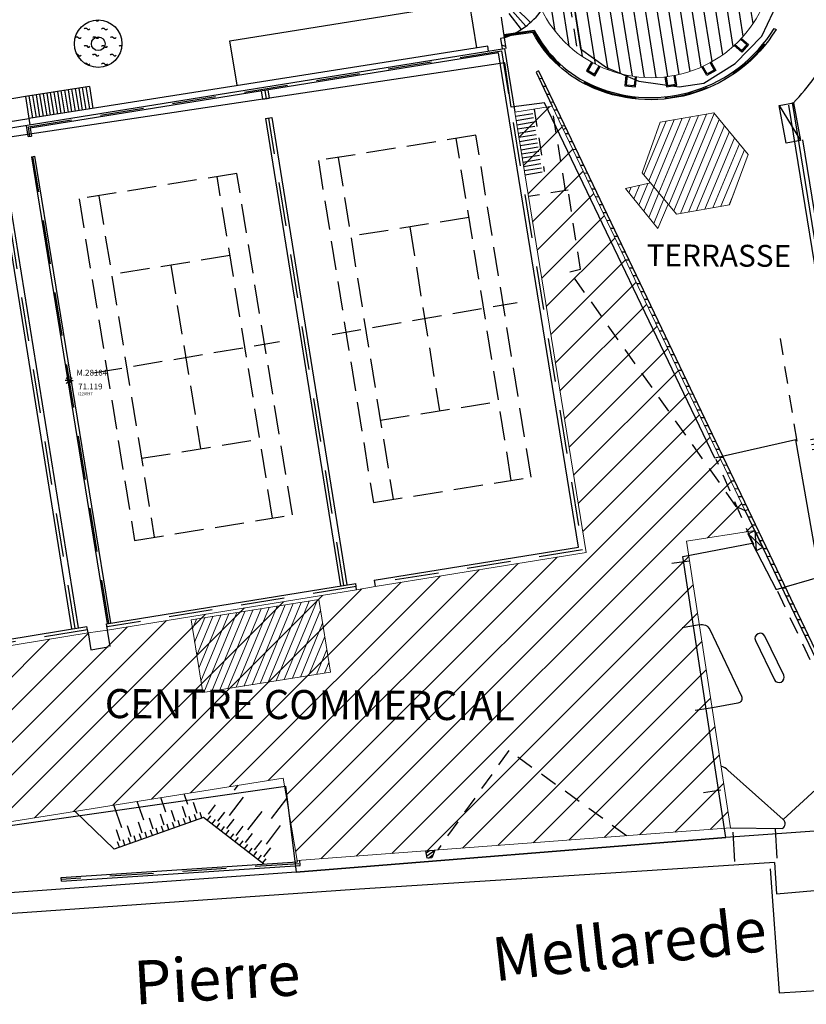
# Model space of a CAD drawing. Units: metres. Extents: x 1042158 to 1044164, y 6296235 to 6301569.
# Drawn here: x 1042790 to 1042844, y 6300768 to 6300836 of the extents above; entities that cross this region are included whole.
import ezdxf
from ezdxf.enums import TextEntityAlignment as Align

# ---------------------------------------------------------------- set-up
doc = ezdxf.new("R2010")
doc.units = ezdxf.units.M
doc.header["$LTSCALE"] = 2
doc.header["$PDMODE"] = 3
doc.header["$PDSIZE"] = 0.2
for name, pattern in [('GRILLE', [2.5, 1.5, -1]), ('TOPO1', [1, 0.6, -0.4]), ('TOPO3', [1.4, 1, -0.4])]:
    doc.linetypes.add(name, pattern=pattern)
for name, color, linetype in [('BATBAS', 160, 'Continuous'), ('BATBASH', 161, 'Continuous'), ('BATDIV', 21, 'TOPO1'), ('CGECOF', 200, 'Continuous'), ('DIVARM', 120, 'Continuous'), ('EVEJEU', 40, 'TOPO3'), ('HAB500', 210, 'Continuous'), ('ig_cad_bati_dur', 152, 'Continuous'), ('ig_cad_detail_lineaire', 252, 'TOPO1'), ('ig_cad_nom_voie', 8, 'Continuous'), ('LIMBAH', 221, 'Continuous'), ('LIMBAHH', 211, 'GRILLE'), ('LIMBET', 211, 'Continuous'), ('LIMESC', 211, 'Continuous'), ('LIMMUR', 221, 'Continuous'), ('LIMMURH', 211, 'Continuous'), ('LIMPIL', 221, 'Continuous'), ('MOBDAL', 2, 'Continuous'), ('PTSSTA', 9, 'Continuous'), ('PTSSTAA', 9, 'Continuous'), ('PTSSTAC', 9, 'Continuous'), ('PTSSTAG', 9, 'Continuous'), ('PTSSTAM', 9, 'Continuous'), ('PTSSTAR', 9, 'Continuous'), ('TALGHA', 80, 'Continuous'), ('TALGRDH', 81, 'Continuous'), ('VOIBOR', 33, 'Continuous'), ('VOITRO', 32, 'Continuous')]:
    doc.layers.add(name, color=color, linetype=linetype)
for name, color, linetype, lineweight in [('BATDUR', 7, 'Continuous', 20), ('BATDURH', 252, 'Continuous', 25), ('BATLEG', 7, 'Continuous', 20), ('BATLEGH', 254, 'Continuous', 20), ('BATPUB', 7, 'Continuous', 20), ('BATPUBH', 251, 'Continuous', 30), ('ig_cad_parcel', 92, 'Continuous', 30)]:
    doc.layers.add(name, color=color, linetype=linetype, lineweight=lineweight)
doc.styles.add('ROMANS', font='romans')
doc.styles.add('Times New Roman', font='times.ttf')
pattern_1 = [(67.5, (0, 0), (-0.43999762736, 0.182252984664), [])]

# ---------------------------------------------------------------- blocks, each defined once
blk = doc.blocks.new('TCSTA')
blk.add_point((0, 0))
at = {"layer": 'PTSSTAA', "style": 'ROMANS'}
blk.add_attdef('ALT', (0.5, -0.6), '', height=0.4, dxfattribs=at)
at = {"layer": 'PTSSTAC', "style": 'ROMANS'}
blk.add_attdef('COD', (0.5, -1.4), '', height=0.2, dxfattribs=at)
at = {"layer": 'PTSSTAM', "style": 'ROMANS'}
blk.add_attdef('MAT', (0.5, 0.35), '', height=0.4, dxfattribs=at)
at = {"layer": 'PTSSTAR', "style": 'ROMANS'}
blk.add_attdef('PH', (0.5, -1), '', height=0.2, dxfattribs=at)
blk = doc.blocks.new('STA1')
for p, q in [((-0.1, 0), (-0.28, 0)), ((0, 0.1), (0, 0.28)), ((0, 0), (0, 0)), ((0.1, 0), (0.28, 0)), ((0, -0.1), (0, -0.28))]:
    blk.add_line(p, q)
blk = doc.blocks.new('CGECOF')
for points in [[(0, 0), (0, 1), (1, 1), (1, 0), (0, 0)], [(1, 0), (0, 1)]]:
    blk.add_lwpolyline(points)
blk = doc.blocks.new('GEOPENC1')
blk.add_line((0, 0), (0.5, 1))
blk = doc.blocks.new('DIVARM')
for p, q in [((0, 0), (1, 1)), ((1, 0), (0, 1)), ((0, 0), (0, 1)), ((0, 1), (1, 1)), ((1, 1), (1, 0)), ((1, 0), (0, 0))]:
    blk.add_line(p, q)

msp = doc.modelspace()

# ---------------------------------------------------------------- hatches: boundary and pattern name
at = {"layer": 'BATBASH'}
h = msp.add_hatch(dxfattribs=at)
h.set_pattern_fill('BASSIN', color=256, scale=0.1, style=0)
h.set_pattern_definition([(45, (1042796.0142, 6300834.9127), (-0.6, 0.6), [0.07071, -0.77782]), (0, (1042796.0642, 6300834.9627), (0.6, 0.6), [0.1, -1.1]), (315, (1042796.1642, 6300834.9627), (0.6, 0.6), [0.14142, -0.7071]), (0, (1042796.2642, 6300834.8627), (0.6, 0.6), [0.1, -1.1]), (45, (1042796.3642, 6300834.8627), (-0.6, 0.6), [0.07071, -0.77782])])
edge = h.paths.add_edge_path()
edge.add_arc((1042795.779, 6300833.891), 1.63, 180, 360)
edge.add_arc((1042795.779, 6300833.891), 1.63, 0, 180)
at = {"layer": 'BATDURH', "lineweight": 25}
h = msp.add_hatch(dxfattribs=at)
h.set_pattern_fill('ANSI31', color=256, scale=0.5, style=0)
h.paths.add_polyline_path([(1042836.123, 6300799.754), (1042840.809, 6300800.477), (1042840.156, 6300801.831), (1042826.924, 6300829.608), (1042824.351, 6300829.193), (1042829.246, 6300798.974), (1042814.778, 6300796.638), (1042813.506, 6300796.405), (1042796.414, 6300793.644), (1042795.083, 6300793.452), (1042778.521, 6300790.738), (1042777.2, 6300790.545), (1042776.629, 6300790.449), (1042778.511, 6300778.694), (1042808.469, 6300783.49), (1042809.436, 6300777.833), (1042839.159, 6300780.07)])
at = {"layer": 'BATLEGH', "lineweight": 20}
h = msp.add_hatch(dxfattribs=at)
h.set_pattern_fill('ANSI31', color=256, scale=0.15, angle=22.5, style=0)
h.set_pattern_definition(pattern_1)
h.paths.add_polyline_path([(1042840.369, 6300826.288), (1042837.995, 6300829.153), (1042834.33, 6300828.504), (1042833.08, 6300825.03), (1042835.454, 6300822.196), (1042839.089, 6300822.835)])
h = msp.add_hatch(dxfattribs=at)
h.set_pattern_fill('ANSI31', color=256, scale=0.15, angle=22.5, style=0)
h.set_pattern_definition(pattern_1)
h.paths.add_polyline_path([(1042833.66, 6300824.338), (1042831.943, 6300823.947), (1042834.158, 6300821.213), (1042834.876, 6300822.885)])
h = msp.add_hatch(dxfattribs=at)
h.set_pattern_fill('ANSI31', color=256, scale=0.15, angle=22.5, style=0)
h.set_pattern_definition(pattern_1)
h.paths.add_polyline_path([(1042810.911, 6300795.74), (1042802.15, 6300794.341), (1042802.951, 6300789.355), (1042811.712, 6300790.754)])
at = {"layer": 'BATPUBH', "lineweight": 30}
h = msp.add_hatch(dxfattribs=at)
h.set_pattern_fill('ANSI31', color=256, scale=0.25, angle=54, style=0)
edge = h.paths.add_edge_path()
edge.add_arc((1042833.717, 6300839.967), 8.41, 0, 180)
edge.add_arc((1042833.717, 6300839.967), 8.41, 180, 360)
at = {"layer": 'LIMPIL'}
h = msp.add_hatch(dxfattribs=at)
h.set_pattern_fill('LINE', color=256, scale=1.5, angle=35.6648, style=0)
h.set_pattern_definition([(35.664804453, (45746.17911, 6136673.70678), (-0.10932042302, 0.152332843178), [])])
h.paths.add_polyline_path([(1042818.863, 6300778.538), (1042818.67, 6300778.009), (1042818.35, 6300777.991), (1042818.243, 6300778.492)])

# ---------------------------------------------------------------- linework, layer by layer
at = {"layer": 'BATBAS'}
for radius in [1.63, 0.47]:
    msp.add_circle((1042795.779, 6300833.891), radius, dxfattribs=at)
at = {"layer": 'BATDIV'}
for points in [[(1042826.826, 6300844.792), (1042828.656, 6300833.249)], [(1042823.592, 6300834.519), (1042824.409, 6300834.639)], [(1042824.193, 6300834.528), (1042823.601, 6300834.439)], [(1042823.96, 6300834.421), (1042823.611, 6300834.369)], [(1042825.683, 6300829.405), (1042826.378, 6300825.12)], [(1042827.831, 6300823.811), (1042826.894, 6300829.598)], [(1042824.399, 6300828.912), (1042825.731, 6300829.125)], [(1042824.448, 6300828.622), (1042825.769, 6300828.844)], [(1042824.486, 6300828.332), (1042825.818, 6300828.554)], [(1042824.534, 6300828.051), (1042825.866, 6300828.264)], [(1042824.583, 6300827.761), (1042825.914, 6300827.983)], [(1042824.631, 6300827.481), (1042825.963, 6300827.693)], [(1042824.679, 6300827.19), (1042826.011, 6300827.412)], [(1042824.718, 6300826.9), (1042826.049, 6300827.122)], [(1042824.766, 6300826.619), (1042826.098, 6300826.832)], [(1042824.814, 6300826.329), (1042826.146, 6300826.551)], [(1042824.863, 6300826.049), (1042826.194, 6300826.261)], [(1042824.911, 6300825.758), (1042826.243, 6300825.981)], [(1042824.949, 6300825.468), (1042826.281, 6300825.69)], [(1042824.998, 6300825.188), (1042826.329, 6300825.4)], [(1042825.046, 6300824.897), (1042826.378, 6300825.12)], [(1042840.156, 6300801.831), (1042839.548, 6300802.135), (1042828.138, 6300818.237), (1042828.86, 6300818.423), (1042828.011, 6300823.84), (1042825.287, 6300823.395)], [(1042836.315, 6300798.383), (1042834.833, 6300798.171)], [(1042795.083, 6300793.452), (1042795.083, 6300793.452), (1042795.266, 6300792.3), (1042796.598, 6300792.513), (1042796.414, 6300793.644)], [(1042837.011, 6300793.994), (1042835.548, 6300793.756)], [(1042837.917, 6300788.31), (1042836.435, 6300788.079)], [(1042832.014, 6300779.532), (1042823.935, 6300785.371), (1042819.063, 6300778.557)], [(1042837.303, 6300782.502), (1042838.744, 6300782.723)]]:
    msp.add_lwpolyline(points, dxfattribs=at)
at = {"layer": 'BATDUR'}
msp.add_lwpolyline([(1042796.414, 6300793.644), (1042813.506, 6300796.405), (1042814.778, 6300796.638), (1042829.246, 6300798.974), (1042824.351, 6300829.193), (1042826.924, 6300829.608), (1042840.156, 6300801.831), (1042840.809, 6300800.477), (1042836.123, 6300799.754), (1042839.159, 6300780.07), (1042809.436, 6300777.833), (1042808.469, 6300783.49), (1042778.511, 6300778.694), (1042776.629, 6300790.449), (1042777.2, 6300790.545), (1042778.521, 6300790.738), (1042795.083, 6300793.452)], close=True, dxfattribs=at)
at = {"layer": 'BATLEG'}
msp.add_lwpolyline([(1042840.369, 6300826.288), (1042837.995, 6300829.153), (1042834.33, 6300828.504), (1042833.08, 6300825.03), (1042835.454, 6300822.196), (1042839.089, 6300822.835)], close=True, dxfattribs=at)
for points in [[(1042834.878, 6300822.889), (1042834.158, 6300821.213), (1042831.943, 6300823.947), (1042833.656, 6300824.337)], [(1042811.712, 6300790.754), (1042802.951, 6300789.355), (1042802.15, 6300794.341), (1042810.911, 6300795.74), (1042811.712, 6300790.754)]]:
    msp.add_lwpolyline(points, dxfattribs=at)
at = {"layer": 'BATLEGH', "lineweight": 20}
msp.add_lwpolyline([(1042810.911, 6300795.74), (1042802.15, 6300794.341), (1042802.951, 6300789.355), (1042811.712, 6300790.754)], close=True, dxfattribs=at)
at = {"layer": 'BATPUB', "flags": 128}
msp.add_lwpolyline([(1042825.307, 6300839.967, 1), (1042842.127, 6300839.967, 1)], format="xyb", close=True, dxfattribs=at)
at = {"layer": 'EVEJEU'}
for points in [[(1042825.465, 6300804.138), (1042821.691, 6300827.608), (1042810.877, 6300825.87), (1042814.651, 6300802.401), (1042825.465, 6300804.138)], [(1042824.113, 6300803.916), (1042820.339, 6300827.386)], [(1042812.229, 6300826.092), (1042816.003, 6300802.623)], [(1042809.095, 6300801.553), (1042805.29, 6300824.993), (1042794.466, 6300823.235), (1042798.271, 6300799.795), (1042809.095, 6300801.553)], [(1042807.743, 6300801.331), (1042803.938, 6300824.77)], [(1042795.818, 6300823.457), (1042799.622, 6300800.018)], [(1042821.208, 6300821.959), (1042813.097, 6300820.666)], [(1042817.153, 6300821.312), (1042819.19, 6300808.696)], [(1042804.817, 6300819.354), (1042796.697, 6300818.041)], [(1042800.752, 6300818.697), (1042802.799, 6300806.091)], [(1042811.828, 6300813.931), (1042824.505, 6300816.138)], [(1042795.437, 6300811.296), (1042808.214, 6300813.452)], [(1042815.134, 6300808.05), (1042823.245, 6300809.343)], [(1042798.744, 6300805.434), (1042806.864, 6300806.747)]]:
    msp.add_lwpolyline(points, dxfattribs=at)
at = {"layer": 'ig_cad_bati_dur'}
for points in [[(1042819.47, 6300861.36), (1042822.19, 6300844.11), (1042827.09, 6300844.92), (1042828.87, 6300833.54), (1042830.65, 6300832.25), (1042832.85, 6300831.31), (1042835.63, 6300830.94), (1042837.33, 6300831.18), (1042839.47, 6300832.54), (1042841.3, 6300834.42), (1042842.46, 6300836.9), (1042842.73, 6300839.4), (1042842.71, 6300841.25), (1042842.24, 6300842.73), (1042841.33, 6300844.16), (1042839.17, 6300846.06), (1042836.9, 6300847.15), (1042833.78, 6300847.97), (1042840.16, 6300864.64), (1042829.97, 6300862.94), (1042827.26, 6300855.89), (1042825.86, 6300855.86), (1042825.11, 6300862.13)], [(1042809.36, 6300777.04), (1042838.82, 6300779.4), (1042835.89, 6300798.69), (1042840.64, 6300799.62), (1042842.27, 6300796.44), (1042845.28, 6300797.3), (1042843.62, 6300806.7), (1042838.08, 6300805.45), (1042826.4, 6300829.84), (1042824.11, 6300829.53), (1042823.67, 6300832.57), (1042772.33, 6300824.87), (1042779.15, 6300778.73), (1042808.63, 6300782.94)]]:
    msp.add_lwpolyline(points, close=True, dxfattribs=at)
at = {"layer": 'ig_cad_detail_lineaire'}
for points in [[(1042843.71, 6300806.61), (1042842.57, 6300813.66)], [(1042840.74, 6300799.53), (1042838.17, 6300805.36)], [(1042845.38, 6300797.2), (1042847.17, 6300786.17), (1042842.37, 6300796.35)]]:
    msp.add_lwpolyline(points, dxfattribs=at)
at = {"layer": 'ig_cad_parcel'}
msp.add_lwpolyline([(1042810.54, 6300920.47), (1042810.67, 6300919.55), (1042811.93, 6300911.22), (1042819.47, 6300861.36), (1042825.11, 6300862.13), (1042829.97, 6300862.94), (1042840.16, 6300864.64), (1042842.46, 6300864.98), (1042855.78, 6300780.62), (1042838.82, 6300779.4), (1042809.36, 6300777.04), (1042765.29, 6300773.85), (1042760.26, 6300776.8), (1042756.99, 6300799.24), (1042740.25, 6300908.48), (1042740.05, 6300910.34), (1042743.09, 6300914.51)], close=True, dxfattribs=at)
at = {"layer": 'LIMBAH', "color": 255}
for points in [[(1042842.27, 6300834.86, -0.370398), (1042829.752, 6300830.842, -0.172898), (1042825.593, 6300834.667), (1042823.96, 6300834.421)], [(1042824.409, 6300834.639), (1042825.684, 6300834.827, 0.176244), (1042829.813, 6300830.981, 0.371758), (1042842.14, 6300834.941)]]:
    msp.add_lwpolyline(points, format="xyb", dxfattribs=at)
for points in [[(1042842.14, 6300834.941), (1042842.27, 6300834.86)], [(1042788.892, 6300827.969), (1042823.646, 6300833.558)], [(1042823.646, 6300833.558), (1042824.351, 6300829.193)], [(1042823.244, 6300833.261), (1042791.114, 6300828.106)], [(1042828.728, 6300799.347), (1042823.234, 6300833.261)], [(1042807.07, 6300830.084), (1042806.984, 6300830.655)], [(1042807.07, 6300830.084), (1042807.501, 6300830.151)], [(1042807.414, 6300830.722), (1042807.501, 6300830.151)], [(1042807.263, 6300828.752), (1042807.693, 6300828.82)], [(1042807.263, 6300828.752), (1042812.407, 6300796.682)], [(1042807.693, 6300828.82), (1042812.838, 6300796.749)], [(1042790.98, 6300827.517), (1042790.865, 6300828.288)], [(1042791.114, 6300828.106), (1042791.2, 6300827.546)], [(1042790.98, 6300827.517), (1042791.2, 6300827.546)], [(1042791.192, 6300826.125), (1042791.412, 6300826.164)], [(1042791.192, 6300826.125), (1042796.397, 6300794.094)], [(1042791.412, 6300826.164), (1042796.617, 6300794.133)], [(1042793.974, 6300793.728), (1042788.829, 6300825.759)], [(1042789.27, 6300825.827), (1042794.414, 6300793.796)], [(1042814.71, 6300797.078), (1042828.728, 6300799.347)], [(1042814.71, 6300797.078), (1042814.778, 6300796.638)], [(1042796.347, 6300794.085), (1042813.438, 6300796.846)], [(1042813.506, 6300796.405), (1042813.438, 6300796.846)], [(1042778.444, 6300791.178), (1042795.005, 6300793.892)], [(1042795.083, 6300793.452), (1042795.005, 6300793.892)], [(1042796.414, 6300793.644), (1042796.347, 6300794.085)], [(1042793.234, 6300776.657), (1042809.455, 6300777.733)], [(1042793.252, 6300776.407), (1042809.634, 6300777.492)], [(1042809.455, 6300777.733), (1042809.436, 6300777.833)], [(1042809.634, 6300777.492), (1042809.606, 6300777.842)], [(1042793.252, 6300776.407), (1042793.234, 6300776.657)]]:
    msp.add_lwpolyline(points, dxfattribs=at)
at = {"layer": 'LIMBAHH', "color": 255}
msp.add_lwpolyline([(1042842.21, 6300834.9, -0.373389), (1042829.783, 6300830.912, -0.177785), (1042825.644, 6300834.747), (1042824.193, 6300834.528)], format="xyb", dxfattribs=at)
for points in [[(1042790.994, 6300828.197), (1042823.445, 6300833.409)], [(1042823.445, 6300833.409), (1042828.987, 6300799.156)], [(1042807.204, 6300830.683), (1042807.291, 6300830.113)], [(1042812.627, 6300796.71), (1042807.483, 6300828.781)], [(1042791.09, 6300827.526), (1042790.994, 6300828.197)], [(1042796.507, 6300794.114), (1042791.302, 6300826.145)], [(1042794.194, 6300793.757), (1042789.049, 6300825.788)], [(1042828.987, 6300799.156), (1042814.749, 6300796.858)], [(1042813.477, 6300796.625), (1042796.385, 6300793.864)], [(1042795.044, 6300793.672), (1042778.483, 6300790.958)], [(1042809.545, 6300777.612), (1042793.243, 6300776.527)]]:
    msp.add_lwpolyline(points, dxfattribs=at)
at = {"layer": 'LIMBET', "color": 255, "flags": 128}
msp.add_lwpolyline([(1042843.469, 6300829.843, 0.079205), (1042846.061, 6300833.513, 0.138362), (1042846.416, 6300836.636), (1042844.924, 6300846.09), (1042843.701, 6300854.075), (1042842.333, 6300862.822)], format="xyb", dxfattribs=at)
for points in [[(1042848.09, 6300785.545), (1042842.763, 6300780.639)], [(1042841.861, 6300777.256), (1042842.476, 6300768.739), (1042849.923, 6300769.207)]]:
    msp.add_lwpolyline(points, dxfattribs=at)
at = {"layer": 'LIMESC', "color": 252}
msp.add_lwpolyline([(1042823.62, 6300834.289, 0.149256), (1042826.202, 6300836.194, 0.149256)], format="xyb", dxfattribs=at)
for points in [[(1042824.433, 6300836.325), (1042825.427, 6300835.348)], [(1042823.417, 6300835.708), (1042823.442, 6300835.538), (1042823.629, 6300834.29)], [(1042823.94, 6300835.967), (1042824.784, 6300834.862)], [(1042824.191, 6300836.136), (1042825.116, 6300835.09)], [(1042795.172, 6300830.964), (1042790.786, 6300830.259), (1042788.633, 6300829.912), (1042788.942, 6300827.979)], [(1042793.95, 6300830.771), (1042794.191, 6300829.259)], [(1042794.2, 6300830.809), (1042794.442, 6300829.297)], [(1042794.441, 6300830.848), (1042794.682, 6300829.336)], [(1042794.681, 6300830.887), (1042794.922, 6300829.375)], [(1042794.931, 6300830.925), (1042795.173, 6300829.413)], [(1042795.172, 6300830.964), (1042795.413, 6300829.452)], [(1042790.786, 6300830.259), (1042791.095, 6300828.327)], [(1042791.026, 6300830.298), (1042791.268, 6300828.796)], [(1042791.277, 6300830.336), (1042791.518, 6300828.834)], [(1042791.517, 6300830.375), (1042791.758, 6300828.873)], [(1042791.757, 6300830.413), (1042791.999, 6300828.912)], [(1042792.008, 6300830.452), (1042792.249, 6300828.95)], [(1042792.248, 6300830.491), (1042792.489, 6300828.989)], [(1042792.488, 6300830.529), (1042792.73, 6300829.027)], [(1042792.739, 6300830.568), (1042792.98, 6300829.066)], [(1042792.979, 6300830.606), (1042793.22, 6300829.105)], [(1042793.219, 6300830.655), (1042793.461, 6300829.143)], [(1042793.47, 6300830.694), (1042793.711, 6300829.182)], [(1042793.71, 6300830.732), (1042793.951, 6300829.22)], [(1042843.13, 6300829.663), (1042846.799, 6300807.054), (1042844.646, 6300806.707)], [(1042844.704, 6300806.376), (1042847.148, 6300806.772), (1042843.401, 6300829.852)], [(1042788.875, 6300828.42), (1042791.027, 6300828.757)], [(1042844.752, 6300806.046), (1042847.496, 6300806.49), (1042844.12, 6300827.286)]]:
    msp.add_lwpolyline(points, dxfattribs=at)
at = {"layer": 'LIMMUR', "color": 252}
for points in [[(1042823.62, 6300834.289), (1042823.37, 6300834.25)], [(1042823.381, 6300834.253), (1042823.489, 6300833.531)], [(1042823.629, 6300834.29), (1042823.736, 6300833.568)], [(1042839.894, 6300834.256), (1042840.383, 6300833.831), (1042839.92, 6300833.303), (1042839.398, 6300833.763)], [(1042839.84, 6300834.198), (1042840.27, 6300833.823), (1042839.913, 6300833.416), (1042839.457, 6300833.817)], [(1042829.62, 6300832.619), (1042829.269, 6300832.035), (1042829.847, 6300831.691), (1042830.215, 6300832.318)], [(1042829.691, 6300832.582), (1042829.379, 6300832.063), (1042829.819, 6300831.801), (1042830.142, 6300832.352)], [(1042837.826, 6300832.626), (1042838.142, 6300832.053), (1042837.52, 6300831.707), (1042837.188, 6300832.304)], [(1042837.756, 6300832.587), (1042838.034, 6300832.084), (1042837.551, 6300831.815), (1042837.261, 6300832.337)], [(1042825.988, 6300832.034), (1042825.808, 6300831.945)], [(1042825.808, 6300831.948), (1042826.924, 6300829.608)], [(1042825.988, 6300832.034), (1042840.357, 6300801.93)], [(1042831.977, 6300831.736), (1042831.894, 6300831.009), (1042832.624, 6300830.925), (1042832.707, 6300831.615)], [(1042832.056, 6300831.72), (1042831.983, 6300831.08), (1042832.554, 6300831.014), (1042832.627, 6300831.625)], [(1042834.651, 6300831.606), (1042834.755, 6300830.943), (1042835.465, 6300831.048), (1042835.361, 6300831.717)], [(1042834.731, 6300831.616), (1042834.821, 6300831.033), (1042835.374, 6300831.116), (1042835.283, 6300831.701)], [(1042827.866, 6300828.102), (1042827.685, 6300828.013)], [(1042840.357, 6300801.93), (1042840.156, 6300801.831)], [(1042840.161, 6300801.837), (1042847.424, 6300786.599)], [(1042840.357, 6300801.93), (1042847.62, 6300786.693)]]:
    msp.add_lwpolyline(points, dxfattribs=at)
at = {"layer": 'LIMPIL'}
msp.add_lwpolyline([(1042818.863, 6300778.538), (1042818.67, 6300778.009), (1042818.35, 6300777.991), (1042818.243, 6300778.492)], close=True, dxfattribs=at)
at = {"layer": 'MOBDAL', "flags": 128}
for points in [[(1042839.304, 6300779.781), (1042839.424, 6300777.764)], [(1042842.352, 6300777.988), (1042842.243, 6300780.003)]]:
    msp.add_lwpolyline(points, dxfattribs=at)
at = {"layer": 'TALGHA'}
for points in [[(1042796.866, 6300778.607), (1042794.191, 6300781.203)], [(1042802.991, 6300780.772), (1042796.866, 6300778.607)], [(1042807.134, 6300777.576), (1042802.991, 6300780.772)]]:
    msp.add_lwpolyline(points, dxfattribs=at)
at = {"layer": 'TALGRDH'}
for p, q in [((1042805.122, 6300782.665), (1042805.376, 6300782.995)), ((1042800.422, 6300781.137), (1042800.065, 6300782.145)), ((1042801.931, 6300781.67), (1042801.672, 6300782.402)), ((1042804.778, 6300780.909), (1042805.755, 6300782.177)), ((1042797.404, 6300780.07), (1042796.87, 6300781.579)), ((1042798.913, 6300780.603), (1042798.459, 6300781.888)), ((1042801.82, 6300780.782), (1042801.554, 6300781.537)), ((1042802.575, 6300781.049), (1042802.308, 6300781.803)), ((1042803.339, 6300781.009), (1042803.827, 6300781.643)), ((1042807.656, 6300780.71), (1042808.71, 6300782.077)), ((1042800.311, 6300780.249), (1042800.045, 6300781.003)), ((1042801.066, 6300780.515), (1042800.799, 6300781.27)), ((1042802.142, 6300780.471), (1042802.009, 6300780.849)), ((1042802.52, 6300780.605), (1042802.386, 6300780.982)), ((1042802.897, 6300780.738), (1042802.763, 6300781.115)), ((1042803.253, 6300780.57), (1042803.497, 6300780.887)), ((1042803.972, 6300780.52), (1042804.461, 6300781.154)), ((1042806.045, 6300779.932), (1042807.023, 6300781.199)), ((1042798.048, 6300779.449), (1042797.781, 6300780.203)), ((1042798.802, 6300779.715), (1042798.536, 6300780.47)), ((1042799.557, 6300779.982), (1042799.29, 6300780.736)), ((1042800.256, 6300779.805), (1042800.123, 6300780.182)), ((1042800.633, 6300779.938), (1042800.5, 6300780.315)), ((1042801.011, 6300780.071), (1042800.877, 6300780.449)), ((1042801.388, 6300780.205), (1042801.254, 6300780.582)), ((1042801.765, 6300780.338), (1042801.632, 6300780.715)), ((1042803.569, 6300780.325), (1042803.814, 6300780.642)), ((1042803.886, 6300780.081), (1042804.131, 6300780.398)), ((1042804.203, 6300779.837), (1042804.447, 6300780.154)), ((1042804.606, 6300780.031), (1042805.095, 6300780.665)), ((1042805.24, 6300779.543), (1042805.728, 6300780.176)), ((1042807.312, 6300778.954), (1042808.29, 6300780.222)), ((1042797.293, 6300779.182), (1042797.027, 6300779.936)), ((1042798.37, 6300779.138), (1042798.236, 6300779.515)), ((1042798.747, 6300779.271), (1042798.614, 6300779.649)), ((1042799.124, 6300779.405), (1042798.991, 6300779.782)), ((1042799.502, 6300779.538), (1042799.368, 6300779.915)), ((1042799.879, 6300779.671), (1042799.745, 6300780.049)), ((1042804.52, 6300779.592), (1042804.764, 6300779.909)), ((1042804.837, 6300779.348), (1042805.081, 6300779.665)), ((1042805.154, 6300779.104), (1042805.398, 6300779.42)), ((1042805.873, 6300779.054), (1042806.362, 6300779.688)), ((1042797.238, 6300778.738), (1042797.105, 6300779.115)), ((1042797.615, 6300778.871), (1042797.482, 6300779.249)), ((1042797.993, 6300779.005), (1042797.859, 6300779.382)), ((1042805.47, 6300778.859), (1042805.715, 6300779.176)), ((1042805.787, 6300778.615), (1042806.032, 6300778.932)), ((1042806.507, 6300778.565), (1042806.996, 6300779.199)), ((1042806.104, 6300778.37), (1042806.348, 6300778.687)), ((1042806.421, 6300778.126), (1042806.665, 6300778.443)), ((1042806.738, 6300777.882), (1042806.982, 6300778.199)), ((1042807.141, 6300778.076), (1042807.629, 6300778.71)), ((1042807.055, 6300777.637), (1042807.299, 6300777.954))]:
    msp.add_line(p, q, dxfattribs=at)
at = {"layer": 'VOIBOR'}
for points in [[(1042805.306, 6300831.045), (1042804.813, 6300834.088), (1042821.234, 6300836.723), (1042821.736, 6300833.609)], [(1042822.555, 6300833.385), (1042822.497, 6300833.725), (1042791.027, 6300828.757)]]:
    msp.add_lwpolyline(points, dxfattribs=at)
for points in [[(1042837.011, 6300793.994, -0.381138), (1042837.728, 6300793.693), (1042839.902, 6300789.119, -0.496023), (1042839.649, 6300788.62), (1042837.917, 6300788.31)], [(1042840.855, 6300792.924), (1042842.159, 6300790.236, 0.98123), (1042842.801, 6300790.542), (1042841.507, 6300793.221, 0.981499), (1042840.855, 6300792.924)], [(1042839.159, 6300780.07), (1042842.7, 6300780.029, 0.536104), (1042842.763, 6300780.639), (1042838.972, 6300784.022, 0.09138), (1042838.504, 6300784.316, 0.09138)]]:
    msp.add_lwpolyline(points, format="xyb", dxfattribs=at)
at = {"layer": 'VOITRO'}
msp.add_lwpolyline([(1042842.165, 6300777.69), (1042832.729, 6300777.077), (1042813.696, 6300775.857), (1042790.579, 6300774.242), (1042764.3, 6300772.445, -0.418732), (1042758.643, 6300776.719), (1042751.962, 6300824.834), (1042748.468, 6300850.143), (1042744.428, 6300879.386), (1042739.983, 6300911.413, -0.423504), (1042744.527, 6300916.878), (1042771.55, 6300919.381), (1042801.076, 6300922.129), (1042813.036, 6300923.23), (1042818.426, 6300923.744)], format="xyb", dxfattribs=at)
at = {"layer": 'VOITRO', "flags": 128}
msp.add_lwpolyline([(1042842.165, 6300777.69), (1042842.295, 6300775.545), (1042850.389, 6300776.242)], dxfattribs=at)

# ---------------------------------------------------------------- block references
at = {"layer": 'CGECOF', "yscale": 2.65, "rotation": 190.4841117816863}
msp.add_blockref('CGECOF', (1042843.469, 6300829.843), dxfattribs=at)
at = {"layer": 'DIVARM', "xscale": 0.5, "yscale": 1.3, "zscale": 0.5, "rotation": 205.4874943555487}
msp.add_blockref('DIVARM', (1042840.809, 6300800.477), dxfattribs=at)
at = {"layer": 'LIMMURH'}
for p, xscale, yscale, zscale, rotation in [((1042823.717, 6300833.696), 0.2499999999999999, 0.2499999999999999, 0.2499999999999999, 98.4915495243502), ((1042839.591, 6300833.593), 0.08, 0.08, 0.08, 318.6294601969795), ((1042840.027, 6300833.424), 0.08, 0.08, 0.08, 48.70930717347961), ((1042840.338, 6300833.87), 0.08, 0.08, 0.08, 138.9692825380679), ((1042829.314, 6300832.109), 0.08000000000000002, 0.08000000000000002, 0.08000000000000002, 238.9876280790191), ((1042830.071, 6300832.073), 0.08, 0.08, 0.08, 59.63155763173089), ((1042838.105, 6300832.12), 0.08000000000000002, 0.08000000000000002, 0.08000000000000002, 118.8837459734578), ((1042826.247, 6300831.492), 0.2, 0.2, 0.2, 115.5152331923658), ((1042829.711, 6300831.772), 0.08, 0.08, 0.08, 329.2859776948433), ((1042835.405, 6300831.437), 0.07999999999999999, 0.07999999999999999, 0.07999999999999999, 98.85364778816778), ((1042837.319, 6300832.067), 0.08000000000000002, 0.08000000000000002, 0.08000000000000002, 299.1102626435751), ((1042837.684, 6300831.798), 0.08, 0.08, 0.08, 29.11021077038097), ((1042826.505, 6300830.951), 0.2, 0.2, 0.2, 115.5152332768432), ((1042831.91, 6300831.153), 0.08000000000000002, 0.08000000000000002, 0.08000000000000002, 263.4946766964897), ((1042832.347, 6300830.957), 0.07999999999999996, 0.07999999999999996, 0.07999999999999996, 353.4112346699151), ((1042832.662, 6300831.244), 0.08000000000000006, 0.08000000000000006, 0.08000000000000006, 83.14498124851329), ((1042834.741, 6300831.03), 0.08, 0.08, 0.08, 278.8533190937182), ((1042835.26, 6300831.018), 0.08, 0.08, 0.08, 8.471567715902069), ((1042826.764, 6300830.409), 0.2, 0.2, 0.2, 115.5152333613204), ((1042827.022, 6300829.867), 0.1999999999999999, 0.1999999999999999, 0.1999999999999999, 115.5152334457976), ((1042827.281, 6300829.326), 0.2, 0.2, 0.2, 115.5152335302749), ((1042827.539, 6300828.784), 0.2000000000000001, 0.2000000000000001, 0.2000000000000001, 115.5152336147521), ((1042827.798, 6300828.243), 0.2, 0.2, 0.2, 115.5152336992293), ((1042828.056, 6300827.701), 0.2, 0.2, 0.2, 115.5152337837065), ((1042828.315, 6300827.159), 0.2, 0.2, 0.2, 115.5152338681837), ((1042828.573, 6300826.618), 0.2000000000000001, 0.2000000000000001, 0.2000000000000001, 115.5152339526609), ((1042828.832, 6300826.076), 0.2, 0.2, 0.2, 115.515234037138), ((1042829.091, 6300825.534), 0.2, 0.2, 0.2, 115.5152341216151), ((1042829.349, 6300824.993), 0.2, 0.2, 0.2, 115.5152342060923), ((1042829.608, 6300824.451), 0.2, 0.2, 0.2, 115.5152342905694), ((1042829.866, 6300823.909), 0.2, 0.2, 0.2, 115.5152343750464), ((1042830.125, 6300823.368), 0.2, 0.2, 0.2, 115.5152344595236), ((1042830.383, 6300822.826), 0.2, 0.2, 0.2, 115.5152345440006), ((1042830.642, 6300822.284), 0.2, 0.2, 0.2, 115.5152346284777), ((1042830.9, 6300821.743), 0.2, 0.2, 0.2, 115.5152347129547), ((1042831.159, 6300821.201), 0.2, 0.2, 0.2, 115.5152347974317), ((1042831.417, 6300820.659), 0.2, 0.2, 0.2, 115.5152348819088), ((1042831.676, 6300820.118), 0.2, 0.2, 0.2, 115.5152349663857), ((1042831.934, 6300819.576), 0.2, 0.2, 0.2, 115.5152350508627), ((1042832.193, 6300819.034), 0.2000000000000001, 0.2000000000000001, 0.2000000000000001, 115.5152351353397), ((1042832.451, 6300818.493), 0.2, 0.2, 0.2, 115.5152352198166), ((1042832.71, 6300817.951), 0.2000000000000001, 0.2000000000000001, 0.2000000000000001, 115.5152353042936), ((1042832.969, 6300817.41), 0.2, 0.2, 0.2, 115.5152353887705), ((1042833.227, 6300816.868), 0.2000000000000001, 0.2000000000000001, 0.2000000000000001, 115.5152354732474), ((1042833.486, 6300816.326), 0.2, 0.2, 0.2, 115.5152355577243), ((1042833.744, 6300815.785), 0.2, 0.2, 0.2, 115.5152356422012), ((1042834.003, 6300815.243), 0.2000000000000001, 0.2000000000000001, 0.2000000000000001, 115.5152357266781), ((1042834.261, 6300814.701), 0.2000000000000001, 0.2000000000000001, 0.2000000000000001, 115.5152358111549), ((1042834.52, 6300814.16), 0.2, 0.2, 0.2, 115.5152358956318), ((1042834.778, 6300813.618), 0.2000000000000001, 0.2000000000000001, 0.2000000000000001, 115.5152359801086), ((1042835.037, 6300813.076), 0.2, 0.2, 0.2, 115.5152360645854), ((1042835.295, 6300812.535), 0.2, 0.2, 0.2, 115.5152361490622), ((1042835.554, 6300811.993), 0.2, 0.2, 0.2, 115.515236233539), ((1042835.812, 6300811.451), 0.2, 0.2, 0.2, 115.5152363180158), ((1042836.071, 6300810.91), 0.2000000000000001, 0.2000000000000001, 0.2000000000000001, 115.5152364024925), ((1042836.33, 6300810.368), 0.2, 0.2, 0.2, 115.5152364869692), ((1042836.588, 6300809.826), 0.2, 0.2, 0.2, 115.515236571446), ((1042836.847, 6300809.285), 0.2, 0.2, 0.2, 115.5152366559227), ((1042837.105, 6300808.743), 0.2, 0.2, 0.2, 115.5152367403994), ((1042837.364, 6300808.202), 0.2, 0.2, 0.2, 115.515236824876), ((1042837.622, 6300807.66), 0.2, 0.2, 0.2, 115.5152369093527), ((1042837.881, 6300807.118), 0.2, 0.2, 0.2, 115.5152369938294), ((1042838.139, 6300806.577), 0.2, 0.2, 0.2, 115.515237078306), ((1042838.398, 6300806.035), 0.2, 0.2, 0.2, 115.5152371627827), ((1042838.656, 6300805.493), 0.2, 0.2, 0.2, 115.5152372472593), ((1042838.915, 6300804.952), 0.2, 0.2, 0.2, 115.5152373317359), ((1042839.173, 6300804.41), 0.2000000000000001, 0.2000000000000001, 0.2000000000000001, 115.5152374162124), ((1042839.432, 6300803.868), 0.2, 0.2, 0.2, 115.515237500689), ((1042839.69, 6300803.327), 0.2000000000000001, 0.2000000000000001, 0.2000000000000001, 115.5152375851656), ((1042839.949, 6300802.785), 0.2, 0.2, 0.2, 115.5152376696421), ((1042840.208, 6300802.243), 0.2000000000000001, 0.2000000000000001, 0.2000000000000001, 115.5152377541186), ((1042840.615, 6300801.388), 0.2175, 0.2175, 0.2175, 115.485811122745), ((1042840.874, 6300800.847), 0.2174999999999999, 0.2174999999999999, 0.2174999999999999, 115.4858112071164), ((1042841.132, 6300800.305), 0.2175000000000001, 0.2175000000000001, 0.2175000000000001, 115.4858112914878), ((1042841.39, 6300799.763), 0.2175, 0.2175, 0.2175, 115.4858113758592), ((1042841.648, 6300799.221), 0.2175, 0.2175, 0.2175, 115.4858114602306), ((1042841.907, 6300798.68), 0.2175, 0.2175, 0.2175, 115.4858115446019), ((1042842.165, 6300798.138), 0.2175, 0.2175, 0.2175, 115.4858116289733), ((1042842.423, 6300797.596), 0.2175, 0.2175, 0.2175, 115.4858117133446), ((1042842.681, 6300797.054), 0.2175000000000001, 0.2175000000000001, 0.2175000000000001, 115.4858117977159), ((1042842.94, 6300796.512), 0.2174999999999999, 0.2174999999999999, 0.2174999999999999, 115.4858118820872), ((1042843.198, 6300795.971), 0.2175, 0.2175, 0.2175, 115.4858119664585), ((1042843.456, 6300795.429), 0.2175000000000001, 0.2175000000000001, 0.2175000000000001, 115.4858120508298), ((1042843.714, 6300794.887), 0.2175, 0.2175, 0.2175, 115.485812135201), ((1042843.973, 6300794.345), 0.2175, 0.2175, 0.2175, 115.4858122195722), ((1042844.231, 6300793.804), 0.2175000000000001, 0.2175000000000001, 0.2175000000000001, 115.4858123039435), ((1042844.489, 6300793.262), 0.2175000000000001, 0.2175000000000001, 0.2175000000000001, 115.4858123883147)]:
    msp.add_blockref('GEOPENC1', p, dxfattribs=dict(at, xscale=xscale, yscale=yscale, zscale=zscale, rotation=rotation))
at = {"layer": 'PTSSTA'}
msp.add_blockref('TCSTA', (1042793.783, 6300810.765), dxfattribs=at).add_auto_attribs({'MAT': 'M.28184', 'ALT': ' 71.119', 'PH': '  I220597'})
at = {"layer": 'PTSSTAG'}
msp.add_blockref('STA1', (1042793.783, 6300810.765), dxfattribs=at)

# ---------------------------------------------------------------- texts
at = {"layer": 'HAB500', "color": 7, "style": 'ROMANS'}
for s, height, rotation, p in [('TERRASSE', 1.5, 359.66481, (1042838.344, 6300818.599)), ('CENTRE COMMERCIAL', 2, 359.6648, (1042810.286, 6300787.524))]:
    msp.add_text(s, height=height, rotation=rotation, dxfattribs=at).set_placement(p, align=Align.CENTER)
at = {"layer": 'ig_cad_nom_voie', "style": 'Times New Roman'}
for s, rotation, p in [('Mellarede', 6.4, (1042823.1, 6300768.6)), ('Pierre', 3.3, (1042798.36, 6300767))]:
    msp.add_text(s, height=3, rotation=rotation, dxfattribs=at).set_placement(p, align=Align.BOTTOM_LEFT)

doc.saveas('drawing.dxf')
